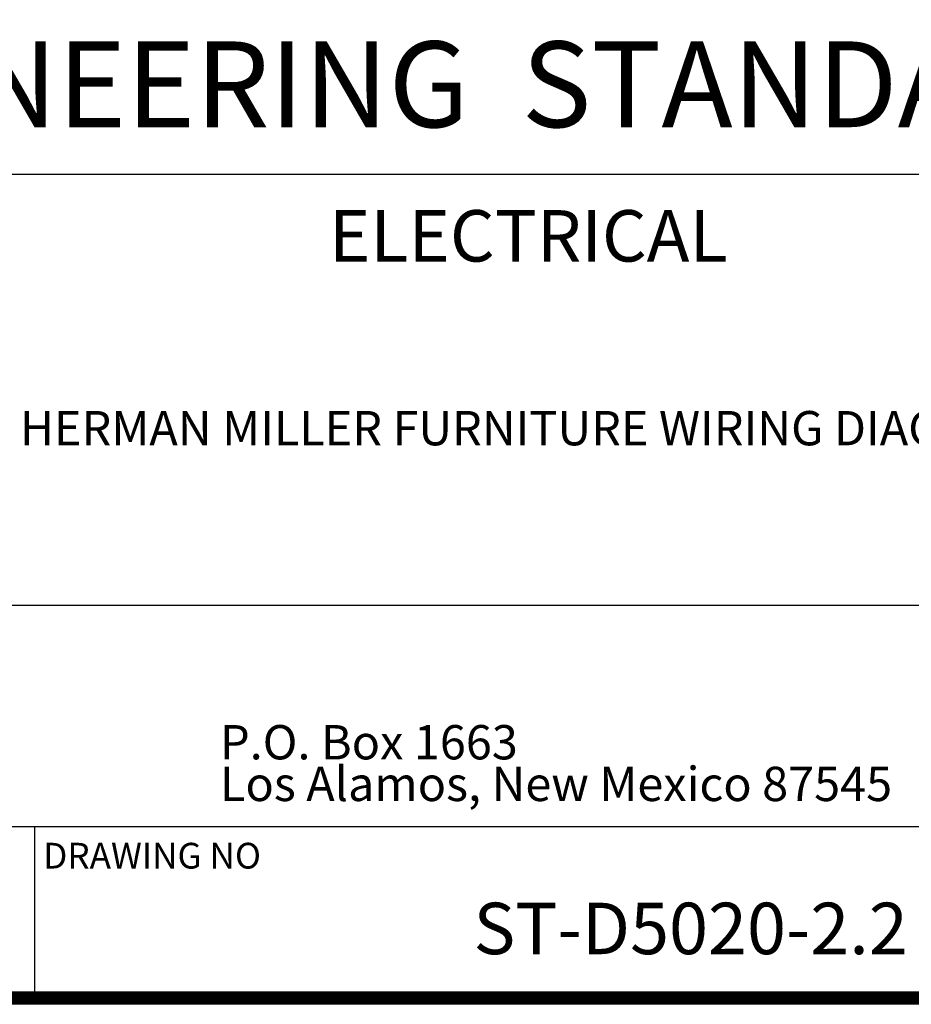
# Paper-space layout 'HERMAN MILLER FURNITURE DIAGRAM' of a CAD drawing. Units: inches. Extents: x 0 to 35.6, y 0 to 23.
# Drawn here: x 29.6 to 32.9, y 0 to 3.6 of the extents above; entities that cross this region are included whole.
import ezdxf
from ezdxf.enums import TextEntityAlignment as Align

# ---------------------------------------------------------------- set-up
doc = ezdxf.new("R2010")
doc.units = ezdxf.units.IN
doc.header["$MEASUREMENT"] = 0
for name, color, linetype, lineweight in [('G-TBLK', 3, 'Continuous', 70), ('G-TBLK LOGO', 3, 'Continuous', 70), ('G-TEXT', 7, 'Continuous', 35), ('G-TTLBTEXT', 3, 'Continuous', 35)]:
    doc.layers.add(name, color=color, linetype=linetype, lineweight=lineweight)
doc.layers.add('VIEWPORT', color=41, linetype='Continuous', lineweight=18, plot=False)
doc.styles.add('Arial 1-8', font='arial.ttf', dxfattribs={"height": 0.125})
doc.styles.add('Arial 3-32', font='arial.ttf', dxfattribs={"height": 0.09375})
doc.styles.add('Arial Black 1-4', font='ariblk.ttf', dxfattribs={"height": 0.25})
doc.styles.add('Arial Black 1-8', font='ariblk.ttf', dxfattribs={"height": 0.125})
doc.styles.add('Arial Black 3-16', font='ariblk.ttf', dxfattribs={"height": 0.1875})
doc.styles.add('Swis721 Blk BT', font='swissk.ttf', dxfattribs={"height": 0.3125})

# ---------------------------------------------------------------- blocks, each defined once
blk = doc.blocks.new('TITLE BLOCK')
at = {"layer": 'G-TBLK', "lineweight": 30}
for p, q in [((35.1086, 3.0306), (27.4836, 3.0306)), ((35.1086, 1.4606), (27.4836, 1.4606)), ((35.1086, 0.6544), (27.4836, 0.6544)), ((29.4836, 0.0317), (29.4836, 0.6544))]:
    blk.add_line(p, q, dxfattribs=at)
at = {"layer": 'G-TBLK', "const_width": 0.0469}
blk.add_lwpolyline([(1.1087, 22.9067), (35.1086, 22.9067), (35.1086, 0.0317), (1.1087, 0.0317)], close=True, dxfattribs=at)
at = {"layer": 'VIEWPORT', "lineweight": 0}
blk.add_lwpolyline([(-0.2183, 22.96), (35.3867, 22.96), (35.3867, 0.0083), (-0.2183, 0.0083)], close=True, dxfattribs=at)
at = {"layer": 'G-TBLK LOGO', "color": 1, "style": 'Swis721 Blk BT'}
blk.add_text('ENGINEERING  STANDARDS', height=0.3125, dxfattribs=at).set_placement((28.2797, 3.2034))
at = {"layer": 'G-TEXT'}
for s, height, style, p in [('P.O. Box 1663', 0.125, 'Arial 1-8', (30.1584, 0.9005)), ('Los Alamos, New Mexico 87545', 0.125, 'Arial 1-8', (30.1584, 0.7487)), ('DRAWING NO', 0.09375, 'Arial 3-32', (29.5142, 0.5028))]:
    blk.add_text(s, height=height, dxfattribs=dict(at, style=style)).set_placement(p)
at = {"layer": 'G-TTLBTEXT', "style": 'Arial 3-32'}
for tag, p in [('FACILITY_DAR', (28.0425, 6.1912)), ('DESIGN_AGENCY', (28.1444, 5.6912)), ('CLASSIFIER', (27.9625, 3.7218))]:
    blk.add_attdef(tag, text='', height=0.0938, dxfattribs=at).set_placement(p, align=Align.CENTER)
blk.add_attdef('CLASSIFICATION', (27.5804, 3.8651), '', height=0.0938, dxfattribs=at)
at = {"layer": 'G-TTLBTEXT', "flags": 4}
for tag, height, style, p in [('PROJECT_TITLE', 0.1875, 'Arial Black 3-16', (31.2812, 2.7832)), ('PROJ_TITLE_CONT', 0.1875, 'Arial Black 3-16', (31.2812, 2.4707)), ('TTL', 0.25, 'Arial Black 1-4', (34.5908, 0.8577)), ('PROJECT_ID', 0.1875, 'Arial Black 3-16', (28.4697, 0.2598)), ('DRAWING_NO', 0.1875, 'Arial Black 3-16', (31.8725, 0.2604))]:
    blk.add_attdef(tag, text='', height=height, dxfattribs=dict(at, style=style)).set_placement(p, align=Align.MIDDLE)
at = {"layer": 'G-TTLBTEXT'}
for tag, height, style, p in [('SHT_TTL1', 0.125, 'Arial Black 1-8', (31.2812, 2.0908)), ('SHT_TTL2', 0.125, 'Arial Black 1-8', (31.2812, 1.8463)), ('SHT', 0.25, 'Arial Black 1-4', (33.3585, 0.8612)), ('REV', 0.25, 'Arial Black 1-4', (34.7129, 0.2726))]:
    blk.add_attdef(tag, text='', height=height, dxfattribs=dict(at, style=style)).set_placement(p, align=Align.MIDDLE)
at = {"layer": 'G-TTLBTEXT', "style": 'Arial 1-8', "flags": 4}
for tag, p in [('TA', (28.9474, 1.5251)), ('BLDG', (33.435, 1.5282))]:
    blk.add_attdef(tag, p, '', height=0.125, dxfattribs=at)
at = {"layer": 'G-TTLBTEXT', "style": 'Arial Black 1-4'}
blk.add_attdef('SHEET', text='', height=0.25, dxfattribs=at).set_placement((34.2552, 1.1288), align=Align.RIGHT)

psp = doc.layouts.new('HERMAN MILLER FURNITURE DIAGRAM')

# ---------------------------------------------------------------- block references
at = {"layer": 'G-TBLK', "ltscale": 12}
ref = psp.add_blockref('TITLE BLOCK', (0.2095, 0.0151), dxfattribs=at)
ref.add_attrib('PROJECT_TITLE', 'ELECTRICAL', dxfattribs={"layer": 'G-TTLBTEXT', "height": 0.1875, "style": 'Arial Black 3-16'}).set_placement((31.4907, 2.7984), align=Align.MIDDLE)
ref.add_attrib('SHT_TTL1', 'HERMAN MILLER FURNITURE WIRING DIAGRAM', dxfattribs={"layer": 'G-TTLBTEXT', "height": 0.125, "style": 'Arial Black 1-8'}).set_placement((31.4907, 2.1059), align=Align.MIDDLE)
ref.add_attrib('DRAWING_NO', 'ST-D5020-2.2', dxfattribs={"layer": 'G-TTLBTEXT', "height": 0.1875, "style": 'Arial Black 3-16'}).set_placement((32.082, 0.2755), align=Align.MIDDLE)

doc.saveas('drawing.dxf')
